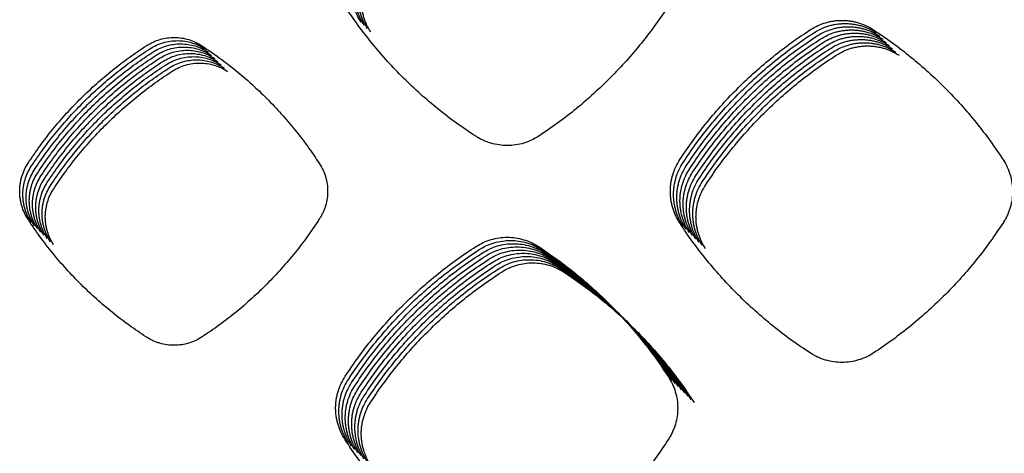
# Model space of a CAD drawing. Units: millimetres. Extents: x 14825 to 21551, y -16892 to -12508.
# Drawn here: x 15573 to 15631, y -15382 to -15357 of the extents above; entities that cross this region are included whole.
import ezdxf

# ---------------------------------------------------------------- set-up
doc = ezdxf.new("R2010")
doc.units = ezdxf.units.MM

msp = doc.modelspace()

# ---------------------------------------------------------------- linework, layer by layer
at = {"color": 6, "linetype": 'Continuous'}
for points, knots in [([(15593.072, -15356.842), (15592.988, -15356.7), (15592.82, -15356.418), (15592.678, -15356.031), (15592.595, -15355.713), (15592.551, -15355.471), (15592.525, -15355.226), (15592.516, -15354.98), (15592.525, -15354.734), (15592.551, -15354.488), (15592.596, -15354.246), (15592.678, -15353.929), (15592.821, -15353.541), (15592.99, -15353.257), (15593.075, -15353.115)], [0, 0, 0, 0, 0.492388, 0.983052, 1.230443, 1.477257, 1.722452, 1.967652, 2.21446, 2.461816, 2.70767, 2.952661, 3.444915, 3.940597, 3.940597, 3.940597, 3.940597]), ([(15593.26, -15357.029), (15593.175, -15356.888), (15593.008, -15356.606), (15592.865, -15356.219), (15592.783, -15355.901), (15592.739, -15355.658), (15592.712, -15355.413), (15592.704, -15355.168), (15592.712, -15354.921), (15592.739, -15354.676), (15592.783, -15354.433), (15592.866, -15354.116), (15593.009, -15353.728), (15593.177, -15353.445), (15593.262, -15353.303)], [0, 0, 0, 0, 0.492388, 0.983052, 1.230443, 1.477257, 1.722452, 1.967652, 2.21446, 2.461816, 2.70767, 2.952661, 3.444915, 3.940597, 3.940597, 3.940597, 3.940597]), ([(15593.447, -15357.217), (15593.363, -15357.075), (15593.195, -15356.793), (15593.053, -15356.406), (15592.97, -15356.088), (15592.926, -15355.845), (15592.9, -15355.601), (15592.891, -15355.355), (15592.9, -15355.109), (15592.927, -15354.863), (15592.971, -15354.621), (15593.053, -15354.304), (15593.196, -15353.916), (15593.365, -15353.632), (15593.45, -15353.49)], [0, 0, 0, 0, 0.492388, 0.983052, 1.230443, 1.477257, 1.722452, 1.967652, 2.21446, 2.461816, 2.70767, 2.952661, 3.444915, 3.940597, 3.940597, 3.940597, 3.940597]), ([(15593.635, -15357.404), (15593.551, -15357.263), (15593.383, -15356.981), (15593.241, -15356.593), (15593.158, -15356.276), (15593.114, -15356.033), (15593.088, -15355.788), (15593.079, -15355.542), (15593.088, -15355.296), (15593.114, -15355.051), (15593.158, -15354.808), (15593.241, -15354.491), (15593.384, -15354.103), (15593.553, -15353.82), (15593.637, -15353.677)], [0, 0, 0, 0, 0.492388, 0.983052, 1.230443, 1.477257, 1.722452, 1.967652, 2.21446, 2.461816, 2.70767, 2.952661, 3.444915, 3.940597, 3.940597, 3.940597, 3.940597]), ([(15599.791, -15363.525), (15599.413, -15363.274), (15598.659, -15362.771), (15597.58, -15361.942), (15596.543, -15361.062), (15595.554, -15360.127), (15594.614, -15359.142), (15593.729, -15358.109), (15592.895, -15357.033), (15592.388, -15356.281), (15592.134, -15355.905)], [0, 0, 0, 0, 1.360264, 2.718754, 4.079069, 5.439735, 6.800114, 8.160895, 9.520514, 10.881157, 10.881157, 10.881157, 10.881157]), ([(15611.08, -15355.861), (15610.829, -15356.238), (15610.327, -15356.99), (15609.5, -15358.067), (15608.623, -15359.103), (15607.691, -15360.091), (15606.709, -15361.031), (15605.679, -15361.916), (15604.606, -15362.751), (15603.857, -15363.258), (15603.482, -15363.512)], [0, 0, 0, 0, 1.357561, 2.713025, 4.070379, 5.428603, 6.786519, 8.144835, 9.502205, 10.860407, 10.860407, 10.860407, 10.860407]), ([(15619.4, -15357.27), (15619.54, -15357.188), (15619.818, -15357.023), (15620.201, -15356.885), (15620.514, -15356.805), (15620.754, -15356.762), (15620.995, -15356.737), (15621.237, -15356.729), (15621.48, -15356.738), (15621.722, -15356.765), (15621.96, -15356.809), (15622.273, -15356.89), (15622.655, -15357.031), (15622.934, -15357.198), (15623.075, -15357.281)], [0, 0, 0, 0, 0.485294, 0.968846, 1.212664, 1.455955, 1.697632, 1.939269, 2.182453, 2.426256, 2.668642, 2.91011, 3.39518, 3.883656, 3.883656, 3.883656, 3.883656]), ([(15619.588, -15357.457), (15619.727, -15357.375), (15620.006, -15357.211), (15620.388, -15357.072), (15620.702, -15356.992), (15620.941, -15356.949), (15621.182, -15356.924), (15621.424, -15356.916), (15621.667, -15356.925), (15621.909, -15356.952), (15622.148, -15356.996), (15622.461, -15357.078), (15622.843, -15357.219), (15623.122, -15357.385), (15623.262, -15357.468)], [0, 0, 0, 0, 0.485294, 0.968846, 1.212664, 1.455955, 1.697632, 1.939269, 2.182453, 2.426256, 2.668642, 2.91011, 3.39518, 3.883656, 3.883656, 3.883656, 3.883656]), ([(15619.775, -15357.645), (15619.915, -15357.562), (15620.194, -15357.398), (15620.576, -15357.26), (15620.889, -15357.18), (15621.129, -15357.137), (15621.37, -15357.112), (15621.612, -15357.104), (15621.855, -15357.113), (15622.097, -15357.139), (15622.336, -15357.183), (15622.648, -15357.265), (15623.03, -15357.406), (15623.31, -15357.572), (15623.45, -15357.656)], [0, 0, 0, 0, 0.485294, 0.968846, 1.212664, 1.455955, 1.697632, 1.939269, 2.182453, 2.426256, 2.668642, 2.91011, 3.39518, 3.883656, 3.883656, 3.883656, 3.883656]), ([(15580.517, -15358.207), (15580.641, -15358.134), (15580.887, -15357.99), (15581.291, -15357.843), (15581.71, -15357.752), (15582.138, -15357.724), (15582.565, -15357.756), (15582.982, -15357.85), (15583.385, -15357.999), (15583.631, -15358.146), (15583.754, -15358.219)], [0, 0, 0, 0, 0.427832, 0.855479, 1.283304, 1.710886, 2.137195, 2.562724, 2.990527, 3.419543, 3.419543, 3.419543, 3.419543]), ([(15611.739, -15364.88), (15611.993, -15364.505), (15612.501, -15363.754), (15613.335, -15362.68), (15614.221, -15361.649), (15615.161, -15360.665), (15616.151, -15359.731), (15617.188, -15358.852), (15618.268, -15358.024), (15619.023, -15357.521), (15619.4, -15357.27)], [0, 0, 0, 0, 1.359632, 2.717446, 4.077102, 5.43718, 6.79696, 8.157143, 9.516197, 10.876245, 10.876245, 10.876245, 10.876245]), ([(15611.927, -15365.067), (15612.181, -15364.692), (15612.688, -15363.941), (15613.523, -15362.868), (15614.409, -15361.836), (15615.348, -15360.852), (15616.338, -15359.919), (15617.376, -15359.039), (15618.456, -15358.211), (15619.21, -15357.709), (15619.588, -15357.457)], [0, 0, 0, 0, 1.359632, 2.717446, 4.077102, 5.43718, 6.79696, 8.157143, 9.516197, 10.876245, 10.876245, 10.876245, 10.876245]), ([(15612.115, -15365.255), (15612.368, -15364.879), (15612.876, -15364.129), (15613.711, -15363.055), (15614.596, -15362.023), (15615.536, -15361.04), (15616.526, -15360.106), (15617.564, -15359.227), (15618.643, -15358.399), (15619.398, -15357.896), (15619.775, -15357.645)], [0, 0, 0, 0, 1.359632, 2.717446, 4.077102, 5.43718, 6.79696, 8.157143, 9.516197, 10.876245, 10.876245, 10.876245, 10.876245]), ([(15619.963, -15357.832), (15620.102, -15357.75), (15620.381, -15357.586), (15620.763, -15357.447), (15621.077, -15357.367), (15621.316, -15357.324), (15621.557, -15357.299), (15621.8, -15357.291), (15622.043, -15357.3), (15622.284, -15357.327), (15622.523, -15357.371), (15622.836, -15357.452), (15623.218, -15357.593), (15623.497, -15357.76), (15623.637, -15357.843)], [0, 0, 0, 0, 0.485294, 0.968846, 1.212664, 1.455955, 1.697632, 1.939269, 2.182453, 2.426256, 2.668642, 2.91011, 3.39518, 3.883656, 3.883656, 3.883656, 3.883656]), ([(15620.15, -15358.019), (15620.29, -15357.937), (15620.569, -15357.773), (15620.951, -15357.635), (15621.265, -15357.554), (15621.504, -15357.512), (15621.745, -15357.486), (15621.987, -15357.478), (15622.23, -15357.488), (15622.472, -15357.514), (15622.711, -15357.558), (15623.023, -15357.64), (15623.405, -15357.781), (15623.685, -15357.947), (15623.825, -15358.031)], [0, 0, 0, 0, 0.485294, 0.968846, 1.212664, 1.455955, 1.697632, 1.939269, 2.182453, 2.426256, 2.668642, 2.91011, 3.39518, 3.883656, 3.883656, 3.883656, 3.883656]), ([(15620.338, -15358.207), (15620.478, -15358.125), (15620.756, -15357.961), (15621.139, -15357.822), (15621.452, -15357.742), (15621.692, -15357.699), (15621.933, -15357.674), (15622.175, -15357.666), (15622.418, -15357.675), (15622.66, -15357.702), (15622.898, -15357.746), (15623.211, -15357.827), (15623.593, -15357.968), (15623.872, -15358.135), (15624.013, -15358.218)], [0, 0, 0, 0, 0.485294, 0.968846, 1.212664, 1.455955, 1.697632, 1.939269, 2.182453, 2.426256, 2.668642, 2.91011, 3.39518, 3.883656, 3.883656, 3.883656, 3.883656]), ([(15623.075, -15357.281), (15623.45, -15357.534), (15624.199, -15358.04), (15625.272, -15358.872), (15626.303, -15359.755), (15627.286, -15360.692), (15628.22, -15361.679), (15629.099, -15362.713), (15629.929, -15363.79), (15630.432, -15364.542), (15630.684, -15364.918)], [0, 0, 0, 0, 1.357305, 2.712593, 4.069762, 5.427681, 6.785285, 8.14329, 9.500306, 10.858192, 10.858192, 10.858192, 10.858192]), ([(15573.571, -15365.096), (15573.802, -15364.756), (15574.262, -15364.076), (15575.018, -15363.104), (15575.821, -15362.17), (15576.673, -15361.28), (15577.571, -15360.435), (15578.512, -15359.639), (15579.491, -15358.889), (15580.175, -15358.434), (15580.517, -15358.207)], [0, 0, 0, 0, 1.23175, 2.461516, 3.693013, 4.925403, 6.157524, 7.390008, 8.621661, 9.854044, 9.854044, 9.854044, 9.854044]), ([(15580.705, -15358.394), (15580.828, -15358.322), (15581.075, -15358.177), (15581.479, -15358.031), (15581.898, -15357.94), (15582.326, -15357.912), (15582.753, -15357.943), (15583.17, -15358.037), (15583.573, -15358.187), (15583.818, -15358.333), (15583.941, -15358.407)], [0, 0, 0, 0, 0.427832, 0.855479, 1.283304, 1.710886, 2.137195, 2.562724, 2.990527, 3.419543, 3.419543, 3.419543, 3.419543]), ([(15580.893, -15358.581), (15581.016, -15358.509), (15581.262, -15358.365), (15581.667, -15358.218), (15582.086, -15358.127), (15582.513, -15358.099), (15582.94, -15358.131), (15583.357, -15358.225), (15583.76, -15358.374), (15584.006, -15358.521), (15584.129, -15358.594)], [0, 0, 0, 0, 0.427832, 0.855479, 1.283304, 1.710886, 2.137195, 2.562724, 2.990527, 3.419543, 3.419543, 3.419543, 3.419543]), ([(15581.08, -15358.769), (15581.203, -15358.697), (15581.45, -15358.552), (15581.854, -15358.406), (15582.273, -15358.315), (15582.701, -15358.286), (15583.128, -15358.318), (15583.545, -15358.412), (15583.948, -15358.562), (15584.194, -15358.708), (15584.317, -15358.782)], [0, 0, 0, 0, 0.427832, 0.855479, 1.283304, 1.710886, 2.137195, 2.562724, 2.990527, 3.419543, 3.419543, 3.419543, 3.419543]), ([(15583.754, -15358.219), (15584.093, -15358.449), (15584.772, -15358.908), (15585.742, -15359.662), (15586.675, -15360.462), (15587.565, -15361.311), (15588.41, -15362.206), (15589.206, -15363.143), (15589.956, -15364.118), (15590.412, -15364.799), (15590.64, -15365.14)], [0, 0, 0, 0, 1.229119, 2.45625, 3.685081, 4.914847, 6.144358, 7.374225, 8.603293, 9.833063, 9.833063, 9.833063, 9.833063]), ([(15612.302, -15365.442), (15612.556, -15365.067), (15613.063, -15364.316), (15613.898, -15363.242), (15614.784, -15362.211), (15615.724, -15361.227), (15616.713, -15360.293), (15617.751, -15359.414), (15618.831, -15358.586), (15619.585, -15358.083), (15619.963, -15357.832)], [0, 0, 0, 0, 1.359632, 2.717446, 4.077102, 5.43718, 6.79696, 8.157143, 9.516197, 10.876245, 10.876245, 10.876245, 10.876245]), ([(15612.49, -15365.63), (15612.744, -15365.254), (15613.251, -15364.503), (15614.086, -15363.43), (15614.971, -15362.398), (15615.911, -15361.414), (15616.901, -15360.481), (15617.939, -15359.602), (15619.019, -15358.774), (15619.773, -15358.271), (15620.15, -15358.019)], [0, 0, 0, 0, 1.359632, 2.717446, 4.077102, 5.43718, 6.79696, 8.157143, 9.516197, 10.876245, 10.876245, 10.876245, 10.876245]), ([(15612.677, -15365.817), (15612.931, -15365.442), (15613.439, -15364.691), (15614.273, -15363.617), (15615.159, -15362.586), (15616.099, -15361.602), (15617.089, -15360.668), (15618.126, -15359.789), (15619.206, -15358.961), (15619.961, -15358.458), (15620.338, -15358.207)], [0, 0, 0, 0, 1.359632, 2.717446, 4.077102, 5.43718, 6.79696, 8.157143, 9.516197, 10.876245, 10.876245, 10.876245, 10.876245]), ([(15620.526, -15358.394), (15620.665, -15358.312), (15620.944, -15358.148), (15621.326, -15358.009), (15621.64, -15357.929), (15621.879, -15357.886), (15622.12, -15357.861), (15622.362, -15357.853), (15622.605, -15357.862), (15622.847, -15357.889), (15623.086, -15357.933), (15623.399, -15358.015), (15623.781, -15358.156), (15624.06, -15358.322), (15624.2, -15358.405)], [0, 0, 0, 0, 0.485294, 0.968846, 1.212664, 1.455955, 1.697632, 1.939269, 2.182453, 2.426256, 2.668642, 2.91011, 3.39518, 3.883656, 3.883656, 3.883656, 3.883656]), ([(15620.713, -15358.582), (15620.853, -15358.499), (15621.132, -15358.335), (15621.514, -15358.197), (15621.827, -15358.117), (15622.067, -15358.074), (15622.308, -15358.049), (15622.55, -15358.041), (15622.793, -15358.05), (15623.035, -15358.076), (15623.274, -15358.12), (15623.586, -15358.202), (15623.968, -15358.343), (15624.248, -15358.509), (15624.388, -15358.593)], [0, 0, 0, 0, 0.485294, 0.968846, 1.212664, 1.455955, 1.697632, 1.939269, 2.182453, 2.426256, 2.668642, 2.91011, 3.39518, 3.883656, 3.883656, 3.883656, 3.883656]), ([(15620.901, -15358.769), (15621.04, -15358.687), (15621.319, -15358.523), (15621.701, -15358.384), (15622.015, -15358.304), (15622.254, -15358.261), (15622.495, -15358.236), (15622.738, -15358.228), (15622.981, -15358.237), (15623.222, -15358.264), (15623.461, -15358.308), (15623.774, -15358.389), (15624.156, -15358.53), (15624.435, -15358.697), (15624.575, -15358.78)], [0, 0, 0, 0, 0.485294, 0.968846, 1.212664, 1.455955, 1.697632, 1.939269, 2.182453, 2.426256, 2.668642, 2.91011, 3.39518, 3.883656, 3.883656, 3.883656, 3.883656]), ([(15573.759, -15365.284), (15573.989, -15364.943), (15574.449, -15364.264), (15575.206, -15363.292), (15576.009, -15362.358), (15576.861, -15361.467), (15577.759, -15360.622), (15578.7, -15359.826), (15579.679, -15359.077), (15580.363, -15358.622), (15580.705, -15358.394)], [0, 0, 0, 0, 1.23175, 2.461516, 3.693013, 4.925403, 6.157524, 7.390008, 8.621661, 9.854044, 9.854044, 9.854044, 9.854044]), ([(15573.947, -15365.471), (15574.177, -15365.131), (15574.637, -15364.451), (15575.394, -15363.479), (15576.196, -15362.545), (15577.049, -15361.655), (15577.946, -15360.809), (15578.887, -15360.013), (15579.866, -15359.264), (15580.55, -15358.809), (15580.893, -15358.581)], [0, 0, 0, 0, 1.23175, 2.461516, 3.693013, 4.925403, 6.157524, 7.390008, 8.621661, 9.854044, 9.854044, 9.854044, 9.854044]), ([(15574.134, -15365.658), (15574.364, -15365.318), (15574.824, -15364.639), (15575.581, -15363.667), (15576.384, -15362.733), (15577.236, -15361.842), (15578.134, -15360.997), (15579.075, -15360.201), (15580.054, -15359.451), (15580.738, -15358.996), (15581.08, -15358.769)], [0, 0, 0, 0, 1.23175, 2.461516, 3.693013, 4.925403, 6.157524, 7.390008, 8.621661, 9.854044, 9.854044, 9.854044, 9.854044]), ([(15581.268, -15358.956), (15581.391, -15358.884), (15581.637, -15358.739), (15582.042, -15358.593), (15582.461, -15358.502), (15582.889, -15358.474), (15583.315, -15358.505), (15583.733, -15358.6), (15584.136, -15358.749), (15584.381, -15358.896), (15584.504, -15358.969)], [0, 0, 0, 0, 0.427832, 0.855479, 1.283304, 1.710886, 2.137195, 2.562724, 2.990527, 3.419543, 3.419543, 3.419543, 3.419543]), ([(15581.455, -15359.144), (15581.579, -15359.071), (15581.825, -15358.927), (15582.229, -15358.78), (15582.648, -15358.689), (15583.076, -15358.661), (15583.503, -15358.693), (15583.92, -15358.787), (15584.323, -15358.936), (15584.569, -15359.083), (15584.692, -15359.156)], [0, 0, 0, 0, 0.427832, 0.855479, 1.283304, 1.710886, 2.137195, 2.562724, 2.990527, 3.419543, 3.419543, 3.419543, 3.419543]), ([(15581.643, -15359.331), (15581.766, -15359.259), (15582.013, -15359.114), (15582.417, -15358.968), (15582.836, -15358.877), (15583.264, -15358.849), (15583.691, -15358.88), (15584.108, -15358.974), (15584.511, -15359.124), (15584.756, -15359.27), (15584.879, -15359.344)], [0, 0, 0, 0, 0.427832, 0.855479, 1.283304, 1.710886, 2.137195, 2.562724, 2.990527, 3.419543, 3.419543, 3.419543, 3.419543]), ([(15612.865, -15366.004), (15613.119, -15365.629), (15613.626, -15364.878), (15614.461, -15363.805), (15615.347, -15362.773), (15616.286, -15361.789), (15617.276, -15360.856), (15618.314, -15359.976), (15619.394, -15359.148), (15620.148, -15358.646), (15620.526, -15358.394)], [0, 0, 0, 0, 1.359632, 2.717446, 4.077102, 5.43718, 6.79696, 8.157143, 9.516197, 10.876245, 10.876245, 10.876245, 10.876245]), ([(15613.053, -15366.192), (15613.306, -15365.816), (15613.814, -15365.066), (15614.648, -15363.992), (15615.534, -15362.96), (15616.474, -15361.977), (15617.464, -15361.043), (15618.502, -15360.164), (15619.581, -15359.336), (15620.336, -15358.833), (15620.713, -15358.582)], [0, 0, 0, 0, 1.359632, 2.717446, 4.077102, 5.43718, 6.79696, 8.157143, 9.516197, 10.876245, 10.876245, 10.876245, 10.876245]), ([(15613.24, -15366.379), (15613.494, -15366.004), (15614.001, -15365.253), (15614.836, -15364.179), (15615.722, -15363.148), (15616.662, -15362.164), (15617.651, -15361.23), (15618.689, -15360.351), (15619.769, -15359.523), (15620.523, -15359.02), (15620.901, -15358.769)], [0, 0, 0, 0, 1.359632, 2.717446, 4.077102, 5.43718, 6.79696, 8.157143, 9.516197, 10.876245, 10.876245, 10.876245, 10.876245]), ([(15574.322, -15365.846), (15574.552, -15365.506), (15575.012, -15364.826), (15575.769, -15363.854), (15576.572, -15362.92), (15577.424, -15362.029), (15578.321, -15361.184), (15579.263, -15360.388), (15580.242, -15359.639), (15580.926, -15359.184), (15581.268, -15358.956)], [0, 0, 0, 0, 1.23175, 2.461516, 3.693013, 4.925403, 6.157524, 7.390008, 8.621661, 9.854044, 9.854044, 9.854044, 9.854044]), ([(15574.509, -15366.033), (15574.74, -15365.693), (15575.2, -15365.013), (15575.956, -15364.041), (15576.759, -15363.107), (15577.611, -15362.217), (15578.509, -15361.372), (15579.45, -15360.576), (15580.429, -15359.826), (15581.113, -15359.371), (15581.455, -15359.144)], [0, 0, 0, 0, 1.23175, 2.461516, 3.693013, 4.925403, 6.157524, 7.390008, 8.621661, 9.854044, 9.854044, 9.854044, 9.854044]), ([(15574.697, -15366.221), (15574.927, -15365.88), (15575.387, -15365.201), (15576.144, -15364.229), (15576.947, -15363.295), (15577.799, -15362.404), (15578.697, -15361.559), (15579.638, -15360.763), (15580.617, -15360.014), (15581.301, -15359.559), (15581.643, -15359.331)], [0, 0, 0, 0, 1.23175, 2.461516, 3.693013, 4.925403, 6.157524, 7.390008, 8.621661, 9.854044, 9.854044, 9.854044, 9.854044]), ([(15581.831, -15359.518), (15581.954, -15359.446), (15582.2, -15359.302), (15582.605, -15359.155), (15583.024, -15359.064), (15583.451, -15359.036), (15583.878, -15359.068), (15584.295, -15359.162), (15584.698, -15359.311), (15584.944, -15359.458), (15585.067, -15359.531)], [0, 0, 0, 0, 0.427832, 0.855479, 1.283304, 1.710886, 2.137195, 2.562724, 2.990527, 3.419543, 3.419543, 3.419543, 3.419543]), ([(15582.018, -15359.706), (15582.141, -15359.634), (15582.388, -15359.489), (15582.792, -15359.343), (15583.211, -15359.252), (15583.639, -15359.223), (15584.066, -15359.255), (15584.483, -15359.349), (15584.886, -15359.499), (15585.132, -15359.645), (15585.255, -15359.719)], [0, 0, 0, 0, 0.427832, 0.855479, 1.283304, 1.710886, 2.137195, 2.562724, 2.990527, 3.419543, 3.419543, 3.419543, 3.419543]), ([(15574.885, -15366.408), (15575.115, -15366.068), (15575.575, -15365.388), (15576.332, -15364.416), (15577.134, -15363.482), (15577.987, -15362.592), (15578.884, -15361.746), (15579.825, -15360.95), (15580.804, -15360.201), (15581.488, -15359.746), (15581.831, -15359.518)], [0, 0, 0, 0, 1.23175, 2.461516, 3.693013, 4.925403, 6.157524, 7.390008, 8.621661, 9.854044, 9.854044, 9.854044, 9.854044]), ([(15575.072, -15366.595), (15575.302, -15366.255), (15575.762, -15365.576), (15576.519, -15364.604), (15577.322, -15363.67), (15578.174, -15362.779), (15579.072, -15361.934), (15580.013, -15361.138), (15580.992, -15360.388), (15581.676, -15359.933), (15582.018, -15359.706)], [0, 0, 0, 0, 1.23175, 2.461516, 3.693013, 4.925403, 6.157524, 7.390008, 8.621661, 9.854044, 9.854044, 9.854044, 9.854044]), ([(15603.482, -15363.512), (15603.342, -15363.596), (15603.063, -15363.763), (15602.603, -15363.934), (15602.126, -15364.042), (15601.638, -15364.078), (15601.151, -15364.045), (15600.753, -15363.959), (15600.444, -15363.857), (15600.218, -15363.763), (15599.999, -15363.654), (15599.86, -15363.568), (15599.791, -15363.525)], [0, 0, 0, 0, 0.487736, 0.975383, 1.463089, 1.950709, 2.437637, 2.922847, 3.167522, 3.412357, 3.656476, 3.90139, 3.90139, 3.90139, 3.90139]), ([(15573.568, -15368.388), (15573.494, -15368.263), (15573.346, -15368.014), (15573.22, -15367.672), (15573.147, -15367.391), (15573.108, -15367.177), (15573.085, -15366.961), (15573.077, -15366.743), (15573.085, -15366.526), (15573.109, -15366.309), (15573.148, -15366.095), (15573.221, -15365.815), (15573.347, -15365.472), (15573.497, -15365.222), (15573.571, -15365.096)], [0, 0, 0, 0, 0.434948, 0.868375, 1.086908, 1.304929, 1.521522, 1.738121, 1.956144, 2.174644, 2.391813, 2.608224, 3.04306, 3.480926, 3.480926, 3.480926, 3.480926]), ([(15590.64, -15365.14), (15590.712, -15365.262), (15590.856, -15365.505), (15591.002, -15365.904), (15591.094, -15366.318), (15591.124, -15366.741), (15591.095, -15367.163), (15591.02, -15367.508), (15590.931, -15367.776), (15590.85, -15367.972), (15590.755, -15368.163), (15590.681, -15368.283), (15590.644, -15368.344)], [0, 0, 0, 0, 0.422953, 0.845519, 1.26846, 1.691053, 2.113553, 2.534656, 2.746621, 2.959143, 3.171157, 3.383685, 3.383685, 3.383685, 3.383685]), ([(15611.736, -15368.604), (15611.652, -15368.463), (15611.484, -15368.181), (15611.343, -15367.794), (15611.26, -15367.476), (15611.216, -15367.234), (15611.19, -15366.989), (15611.181, -15366.744), (15611.19, -15366.497), (15611.217, -15366.252), (15611.261, -15366.01), (15611.343, -15365.693), (15611.486, -15365.305), (15611.655, -15365.022), (15611.739, -15364.88)], [0, 0, 0, 0, 0.49202, 0.982313, 1.229519, 1.476152, 1.721165, 1.966179, 2.212795, 2.459968, 2.705645, 2.950454, 3.442331, 3.937637, 3.937637, 3.937637, 3.937637]), ([(15611.924, -15368.791), (15611.84, -15368.65), (15611.672, -15368.368), (15611.53, -15367.981), (15611.448, -15367.664), (15611.404, -15367.421), (15611.377, -15367.177), (15611.369, -15366.931), (15611.378, -15366.685), (15611.404, -15366.439), (15611.448, -15366.197), (15611.531, -15365.88), (15611.674, -15365.493), (15611.842, -15365.21), (15611.927, -15365.067)], [0, 0, 0, 0, 0.49202, 0.982313, 1.229519, 1.476152, 1.721165, 1.966179, 2.212795, 2.459968, 2.705645, 2.950454, 3.442331, 3.937637, 3.937637, 3.937637, 3.937637]), ([(15630.684, -15364.918), (15630.766, -15365.056), (15630.93, -15365.333), (15631.097, -15365.788), (15631.202, -15366.259), (15631.236, -15366.741), (15631.202, -15367.222), (15631.117, -15367.615), (15631.015, -15367.92), (15630.922, -15368.143), (15630.815, -15368.36), (15630.73, -15368.497), (15630.688, -15368.566)], [0, 0, 0, 0, 0.481791, 0.963366, 1.445131, 1.926689, 2.407781, 2.88719, 3.128798, 3.370761, 3.612046, 3.854034, 3.854034, 3.854034, 3.854034]), ([(15573.756, -15368.575), (15573.682, -15368.45), (15573.533, -15368.201), (15573.408, -15367.859), (15573.335, -15367.578), (15573.296, -15367.364), (15573.273, -15367.148), (15573.265, -15366.931), (15573.273, -15366.713), (15573.296, -15366.496), (15573.336, -15366.282), (15573.409, -15366.002), (15573.535, -15365.659), (15573.684, -15365.409), (15573.759, -15365.284)], [0, 0, 0, 0, 0.434948, 0.868375, 1.086908, 1.304929, 1.521522, 1.738121, 1.956144, 2.174644, 2.391813, 2.608224, 3.04306, 3.480926, 3.480926, 3.480926, 3.480926]), ([(15573.944, -15368.763), (15573.869, -15368.638), (15573.721, -15368.389), (15573.595, -15368.047), (15573.523, -15367.766), (15573.484, -15367.551), (15573.46, -15367.335), (15573.453, -15367.118), (15573.461, -15366.9), (15573.484, -15366.684), (15573.523, -15366.47), (15573.596, -15366.189), (15573.723, -15365.847), (15573.872, -15365.597), (15573.947, -15365.471)], [0, 0, 0, 0, 0.434948, 0.868375, 1.086908, 1.304929, 1.521522, 1.738121, 1.956144, 2.174644, 2.391813, 2.608224, 3.04306, 3.480926, 3.480926, 3.480926, 3.480926]), ([(15574.131, -15368.95), (15574.057, -15368.825), (15573.909, -15368.576), (15573.783, -15368.234), (15573.71, -15367.953), (15573.671, -15367.739), (15573.648, -15367.523), (15573.64, -15367.306), (15573.648, -15367.088), (15573.672, -15366.871), (15573.711, -15366.657), (15573.784, -15366.377), (15573.91, -15366.034), (15574.059, -15365.784), (15574.134, -15365.658)], [0, 0, 0, 0, 0.434948, 0.868375, 1.086908, 1.304929, 1.521522, 1.738121, 1.956144, 2.174644, 2.391813, 2.608224, 3.04306, 3.480926, 3.480926, 3.480926, 3.480926]), ([(15612.111, -15368.979), (15612.027, -15368.837), (15611.86, -15368.556), (15611.718, -15368.169), (15611.635, -15367.851), (15611.591, -15367.608), (15611.565, -15367.364), (15611.556, -15367.118), (15611.565, -15366.872), (15611.592, -15366.627), (15611.636, -15366.385), (15611.718, -15366.068), (15611.861, -15365.68), (15612.03, -15365.397), (15612.115, -15365.255)], [0, 0, 0, 0, 0.49202, 0.982313, 1.229519, 1.476152, 1.721165, 1.966179, 2.212795, 2.459968, 2.705645, 2.950454, 3.442331, 3.937637, 3.937637, 3.937637, 3.937637]), ([(15612.299, -15369.166), (15612.215, -15369.025), (15612.047, -15368.743), (15611.905, -15368.356), (15611.823, -15368.038), (15611.779, -15367.796), (15611.753, -15367.551), (15611.744, -15367.306), (15611.753, -15367.06), (15611.779, -15366.814), (15611.824, -15366.572), (15611.906, -15366.255), (15612.049, -15365.868), (15612.218, -15365.584), (15612.302, -15365.442)], [0, 0, 0, 0, 0.49202, 0.982313, 1.229519, 1.476152, 1.721165, 1.966179, 2.212795, 2.459968, 2.705645, 2.950454, 3.442331, 3.937637, 3.937637, 3.937637, 3.937637]), ([(15612.486, -15369.353), (15612.403, -15369.212), (15612.235, -15368.93), (15612.093, -15368.543), (15612.011, -15368.226), (15611.967, -15367.983), (15611.94, -15367.739), (15611.932, -15367.493), (15611.94, -15367.247), (15611.967, -15367.002), (15612.011, -15366.76), (15612.094, -15366.443), (15612.237, -15366.055), (15612.405, -15365.772), (15612.49, -15365.63)], [0, 0, 0, 0, 0.49202, 0.982313, 1.229519, 1.476152, 1.721165, 1.966179, 2.212795, 2.459968, 2.705645, 2.950454, 3.442331, 3.937637, 3.937637, 3.937637, 3.937637]), ([(15612.674, -15369.541), (15612.59, -15369.4), (15612.422, -15369.118), (15612.281, -15368.731), (15612.198, -15368.413), (15612.154, -15368.171), (15612.128, -15367.926), (15612.119, -15367.681), (15612.128, -15367.434), (15612.155, -15367.189), (15612.199, -15366.947), (15612.281, -15366.63), (15612.424, -15366.242), (15612.593, -15365.959), (15612.677, -15365.817)], [0, 0, 0, 0, 0.49202, 0.982313, 1.229519, 1.476152, 1.721165, 1.966179, 2.212795, 2.459968, 2.705645, 2.950454, 3.442331, 3.937637, 3.937637, 3.937637, 3.937637]), ([(15574.319, -15369.137), (15574.244, -15369.013), (15574.096, -15368.763), (15573.971, -15368.421), (15573.898, -15368.141), (15573.859, -15367.926), (15573.836, -15367.71), (15573.828, -15367.493), (15573.836, -15367.275), (15573.859, -15367.058), (15573.898, -15366.844), (15573.971, -15366.564), (15574.098, -15366.222), (15574.247, -15365.971), (15574.322, -15365.846)], [0, 0, 0, 0, 0.434948, 0.868375, 1.086908, 1.304929, 1.521522, 1.738121, 1.956144, 2.174644, 2.391813, 2.608224, 3.04306, 3.480926, 3.480926, 3.480926, 3.480926]), ([(15574.506, -15369.325), (15574.432, -15369.2), (15574.284, -15368.951), (15574.158, -15368.609), (15574.085, -15368.328), (15574.046, -15368.114), (15574.023, -15367.898), (15574.015, -15367.68), (15574.023, -15367.463), (15574.047, -15367.246), (15574.086, -15367.032), (15574.159, -15366.752), (15574.285, -15366.409), (15574.435, -15366.159), (15574.509, -15366.033)], [0, 0, 0, 0, 0.434948, 0.868375, 1.086908, 1.304929, 1.521522, 1.738121, 1.956144, 2.174644, 2.391813, 2.608224, 3.04306, 3.480926, 3.480926, 3.480926, 3.480926]), ([(15574.694, -15369.512), (15574.62, -15369.387), (15574.471, -15369.138), (15574.346, -15368.796), (15574.273, -15368.515), (15574.234, -15368.301), (15574.211, -15368.085), (15574.203, -15367.868), (15574.211, -15367.65), (15574.234, -15367.433), (15574.274, -15367.219), (15574.347, -15366.939), (15574.473, -15366.596), (15574.622, -15366.346), (15574.697, -15366.221)], [0, 0, 0, 0, 0.434948, 0.868375, 1.086908, 1.304929, 1.521522, 1.738121, 1.956144, 2.174644, 2.391813, 2.608224, 3.04306, 3.480926, 3.480926, 3.480926, 3.480926]), ([(15612.862, -15369.728), (15612.778, -15369.587), (15612.61, -15369.305), (15612.468, -15368.918), (15612.386, -15368.601), (15612.342, -15368.358), (15612.315, -15368.114), (15612.307, -15367.868), (15612.316, -15367.622), (15612.342, -15367.376), (15612.386, -15367.134), (15612.469, -15366.817), (15612.612, -15366.43), (15612.78, -15366.147), (15612.865, -15366.004)], [0, 0, 0, 0, 0.49202, 0.982313, 1.229519, 1.476152, 1.721165, 1.966179, 2.212795, 2.459968, 2.705645, 2.950454, 3.442331, 3.937637, 3.937637, 3.937637, 3.937637]), ([(15613.049, -15369.916), (15612.965, -15369.774), (15612.798, -15369.493), (15612.656, -15369.106), (15612.573, -15368.788), (15612.529, -15368.545), (15612.503, -15368.301), (15612.494, -15368.055), (15612.503, -15367.809), (15612.53, -15367.564), (15612.574, -15367.322), (15612.656, -15367.005), (15612.799, -15366.617), (15612.968, -15366.334), (15613.053, -15366.192)], [0, 0, 0, 0, 0.49202, 0.982313, 1.229519, 1.476152, 1.721165, 1.966179, 2.212795, 2.459968, 2.705645, 2.950454, 3.442331, 3.937637, 3.937637, 3.937637, 3.937637]), ([(15613.237, -15370.103), (15613.153, -15369.962), (15612.985, -15369.68), (15612.843, -15369.293), (15612.761, -15368.975), (15612.717, -15368.733), (15612.691, -15368.488), (15612.682, -15368.243), (15612.691, -15367.997), (15612.717, -15367.751), (15612.762, -15367.509), (15612.844, -15367.192), (15612.987, -15366.805), (15613.156, -15366.521), (15613.24, -15366.379)], [0, 0, 0, 0, 0.49202, 0.982313, 1.229519, 1.476152, 1.721165, 1.966179, 2.212795, 2.459968, 2.705645, 2.950454, 3.442331, 3.937637, 3.937637, 3.937637, 3.937637]), ([(15574.882, -15369.7), (15574.807, -15369.575), (15574.659, -15369.326), (15574.533, -15368.984), (15574.461, -15368.703), (15574.422, -15368.488), (15574.398, -15368.272), (15574.391, -15368.055), (15574.399, -15367.837), (15574.422, -15367.621), (15574.461, -15367.407), (15574.534, -15367.126), (15574.661, -15366.784), (15574.81, -15366.534), (15574.885, -15366.408)], [0, 0, 0, 0, 0.434948, 0.868375, 1.086908, 1.304929, 1.521522, 1.738121, 1.956144, 2.174644, 2.391813, 2.608224, 3.04306, 3.480926, 3.480926, 3.480926, 3.480926]), ([(15575.069, -15369.887), (15574.995, -15369.762), (15574.847, -15369.513), (15574.721, -15369.171), (15574.648, -15368.89), (15574.609, -15368.676), (15574.586, -15368.46), (15574.578, -15368.243), (15574.586, -15368.025), (15574.61, -15367.808), (15574.649, -15367.594), (15574.722, -15367.314), (15574.848, -15366.971), (15574.997, -15366.721), (15575.072, -15366.595)], [0, 0, 0, 0, 0.434948, 0.868375, 1.086908, 1.304929, 1.521522, 1.738121, 1.956144, 2.174644, 2.391813, 2.608224, 3.04306, 3.480926, 3.480926, 3.480926, 3.480926]), ([(15580.507, -15375.291), (15580.165, -15375.063), (15579.482, -15374.608), (15578.504, -15373.857), (15577.564, -15373.06), (15576.668, -15372.214), (15575.816, -15371.321), (15575.014, -15370.385), (15574.258, -15369.41), (15573.798, -15368.729), (15573.568, -15368.388)], [0, 0, 0, 0, 1.23239, 2.462797, 3.694942, 4.92797, 6.160726, 7.393846, 8.626127, 9.859145, 9.859145, 9.859145, 9.859145]), ([(15590.644, -15368.344), (15590.416, -15368.685), (15589.962, -15369.366), (15589.214, -15370.343), (15588.419, -15371.281), (15587.575, -15372.177), (15586.686, -15373.028), (15585.754, -15373.831), (15584.783, -15374.588), (15584.104, -15375.048), (15583.764, -15375.278)], [0, 0, 0, 0, 1.229737, 2.457485, 3.686942, 4.917323, 6.147447, 7.377927, 8.607602, 9.837985, 9.837985, 9.837985, 9.837985]), ([(15619.389, -15376.229), (15619.012, -15375.977), (15618.258, -15375.473), (15617.179, -15374.644), (15616.143, -15373.763), (15615.154, -15372.828), (15614.215, -15371.843), (15613.33, -15370.809), (15612.496, -15369.733), (15611.989, -15368.98), (15611.736, -15368.604)], [0, 0, 0, 0, 1.360323, 2.718895, 4.07928, 5.439983, 6.800406, 8.161229, 9.520879, 10.881564, 10.881564, 10.881564, 10.881564]), ([(15630.688, -15368.566), (15630.436, -15368.942), (15629.934, -15369.695), (15629.107, -15370.772), (15628.229, -15371.808), (15627.297, -15372.797), (15626.314, -15373.736), (15625.283, -15374.621), (15624.211, -15375.456), (15623.461, -15375.964), (15623.086, -15376.217)], [0, 0, 0, 0, 1.357943, 2.713835, 4.071618, 5.430194, 6.788456, 8.14712, 9.504808, 10.863354, 10.863354, 10.863354, 10.863354]), ([(15599.803, -15369.976), (15599.943, -15369.894), (15600.222, -15369.73), (15600.68, -15369.565), (15601.155, -15369.461), (15601.639, -15369.429), (15602.122, -15369.465), (15602.595, -15369.571), (15603.051, -15369.74), (15603.33, -15369.906), (15603.469, -15369.989)], [0, 0, 0, 0, 0.484666, 0.969017, 1.453672, 1.937914, 2.420441, 2.902553, 3.387025, 3.872651, 3.872651, 3.872651, 3.872651]), ([(15599.991, -15370.164), (15600.131, -15370.082), (15600.41, -15369.918), (15600.868, -15369.752), (15601.342, -15369.649), (15601.827, -15369.617), (15602.31, -15369.652), (15602.783, -15369.759), (15603.239, -15369.928), (15603.517, -15370.093), (15603.656, -15370.177)], [0, 0, 0, 0, 0.484666, 0.969017, 1.453672, 1.937914, 2.420441, 2.902553, 3.387025, 3.872651, 3.872651, 3.872651, 3.872651]), ([(15600.179, -15370.351), (15600.318, -15370.269), (15600.597, -15370.105), (15601.055, -15369.939), (15601.53, -15369.836), (15602.014, -15369.804), (15602.498, -15369.84), (15602.97, -15369.946), (15603.427, -15370.115), (15603.705, -15370.281), (15603.844, -15370.364)], [0, 0, 0, 0, 0.484666, 0.969017, 1.453672, 1.937914, 2.420441, 2.902553, 3.387025, 3.872651, 3.872651, 3.872651, 3.872651]), ([(15592.139, -15377.581), (15592.393, -15377.205), (15592.901, -15376.455), (15593.736, -15375.382), (15594.622, -15374.351), (15595.563, -15373.368), (15596.553, -15372.435), (15597.591, -15371.557), (15598.671, -15370.73), (15599.426, -15370.227), (15599.803, -15369.976)], [0, 0, 0, 0, 1.359406, 2.716952, 4.076357, 5.436247, 6.79583, 8.155818, 9.5147, 10.874556, 10.874556, 10.874556, 10.874556]), ([(15592.327, -15377.768), (15592.581, -15377.393), (15593.089, -15376.643), (15593.924, -15375.57), (15594.81, -15374.539), (15595.75, -15373.556), (15596.741, -15372.623), (15597.779, -15371.744), (15598.859, -15370.917), (15599.614, -15370.415), (15599.991, -15370.164)], [0, 0, 0, 0, 1.359406, 2.716952, 4.076357, 5.436247, 6.79583, 8.155818, 9.5147, 10.874556, 10.874556, 10.874556, 10.874556]), ([(15592.515, -15377.956), (15592.769, -15377.58), (15593.276, -15376.83), (15594.112, -15375.757), (15594.998, -15374.726), (15595.938, -15373.743), (15596.928, -15372.81), (15597.966, -15371.932), (15599.047, -15371.104), (15599.801, -15370.602), (15600.179, -15370.351)], [0, 0, 0, 0, 1.359406, 2.716952, 4.076357, 5.436247, 6.79583, 8.155818, 9.5147, 10.874556, 10.874556, 10.874556, 10.874556]), ([(15600.366, -15370.538), (15600.506, -15370.457), (15600.785, -15370.293), (15601.243, -15370.127), (15601.717, -15370.024), (15602.202, -15369.991), (15602.685, -15370.027), (15603.158, -15370.134), (15603.614, -15370.302), (15603.892, -15370.468), (15604.032, -15370.551)], [0, 0, 0, 0, 0.484666, 0.969017, 1.453672, 1.937914, 2.420441, 2.902553, 3.387025, 3.872651, 3.872651, 3.872651, 3.872651]), ([(15600.554, -15370.726), (15600.693, -15370.644), (15600.972, -15370.48), (15601.43, -15370.314), (15601.905, -15370.211), (15602.389, -15370.179), (15602.873, -15370.214), (15603.345, -15370.321), (15603.802, -15370.49), (15604.08, -15370.656), (15604.219, -15370.739)], [0, 0, 0, 0, 0.484666, 0.969017, 1.453672, 1.937914, 2.420441, 2.902553, 3.387025, 3.872651, 3.872651, 3.872651, 3.872651]), ([(15600.741, -15370.913), (15600.881, -15370.831), (15601.16, -15370.667), (15601.618, -15370.502), (15602.093, -15370.398), (15602.577, -15370.366), (15603.06, -15370.402), (15603.533, -15370.508), (15603.989, -15370.677), (15604.268, -15370.843), (15604.407, -15370.926)], [0, 0, 0, 0, 0.484666, 0.969017, 1.453672, 1.937914, 2.420441, 2.902553, 3.387025, 3.872651, 3.872651, 3.872651, 3.872651]), ([(15603.469, -15369.989), (15603.844, -15370.242), (15604.593, -15370.748), (15605.665, -15371.581), (15606.695, -15372.463), (15607.677, -15373.4), (15608.611, -15374.386), (15609.49, -15375.421), (15610.319, -15376.497), (15610.822, -15377.248), (15611.074, -15377.624)], [0, 0, 0, 0, 1.356734, 2.711384, 4.067918, 5.425308, 6.782391, 8.139873, 9.496408, 10.853774, 10.853774, 10.853774, 10.853774]), ([(15603.656, -15370.177), (15604.031, -15370.43), (15604.78, -15370.936), (15605.852, -15371.768), (15606.882, -15372.651), (15607.865, -15373.587), (15608.798, -15374.574), (15609.678, -15375.608), (15610.506, -15376.684), (15611.01, -15377.436), (15611.262, -15377.812)], [0, 0, 0, 0, 1.356734, 2.711384, 4.067918, 5.425308, 6.782391, 8.139873, 9.496408, 10.853774, 10.853774, 10.853774, 10.853774]), ([(15603.844, -15370.364), (15604.219, -15370.617), (15604.968, -15371.123), (15606.04, -15371.955), (15607.07, -15372.838), (15608.053, -15373.775), (15608.986, -15374.761), (15609.865, -15375.795), (15610.694, -15376.871), (15611.198, -15377.623), (15611.45, -15377.999)], [0, 0, 0, 0, 1.356734, 2.711384, 4.067918, 5.425308, 6.782391, 8.139873, 9.496408, 10.853774, 10.853774, 10.853774, 10.853774]), ([(15592.702, -15378.143), (15592.956, -15377.768), (15593.464, -15377.017), (15594.299, -15375.944), (15595.185, -15374.913), (15596.126, -15373.93), (15597.116, -15372.998), (15598.154, -15372.119), (15599.234, -15371.292), (15599.989, -15370.79), (15600.366, -15370.538)], [0, 0, 0, 0, 1.359406, 2.716952, 4.076357, 5.436247, 6.79583, 8.155818, 9.5147, 10.874556, 10.874556, 10.874556, 10.874556]), ([(15592.89, -15378.33), (15593.144, -15377.955), (15593.652, -15377.205), (15594.487, -15376.132), (15595.373, -15375.101), (15596.313, -15374.118), (15597.303, -15373.185), (15598.342, -15372.307), (15599.422, -15371.479), (15600.176, -15370.977), (15600.554, -15370.726)], [0, 0, 0, 0, 1.359406, 2.716952, 4.076357, 5.436247, 6.79583, 8.155818, 9.5147, 10.874556, 10.874556, 10.874556, 10.874556]), ([(15593.077, -15378.518), (15593.331, -15378.142), (15593.839, -15377.392), (15594.674, -15376.319), (15595.56, -15375.288), (15596.501, -15374.305), (15597.491, -15373.372), (15598.529, -15372.494), (15599.609, -15371.667), (15600.364, -15371.164), (15600.741, -15370.913)], [0, 0, 0, 0, 1.359406, 2.716952, 4.076357, 5.436247, 6.79583, 8.155818, 9.5147, 10.874556, 10.874556, 10.874556, 10.874556]), ([(15600.929, -15371.101), (15601.069, -15371.019), (15601.348, -15370.855), (15601.806, -15370.689), (15602.28, -15370.586), (15602.765, -15370.554), (15603.248, -15370.589), (15603.721, -15370.696), (15604.177, -15370.865), (15604.455, -15371.03), (15604.594, -15371.114)], [0, 0, 0, 0, 0.484666, 0.969017, 1.453672, 1.937914, 2.420441, 2.902553, 3.387025, 3.872651, 3.872651, 3.872651, 3.872651]), ([(15601.117, -15371.288), (15601.256, -15371.206), (15601.535, -15371.042), (15601.993, -15370.876), (15602.468, -15370.773), (15602.952, -15370.741), (15603.436, -15370.777), (15603.908, -15370.883), (15604.365, -15371.052), (15604.643, -15371.218), (15604.782, -15371.301)], [0, 0, 0, 0, 0.484666, 0.969017, 1.453672, 1.937914, 2.420441, 2.902553, 3.387025, 3.872651, 3.872651, 3.872651, 3.872651]), ([(15601.304, -15371.475), (15601.444, -15371.394), (15601.723, -15371.23), (15602.181, -15371.064), (15602.655, -15370.961), (15603.14, -15370.928), (15603.623, -15370.964), (15604.096, -15371.071), (15604.552, -15371.239), (15604.83, -15371.405), (15604.97, -15371.488)], [0, 0, 0, 0, 0.484666, 0.969017, 1.453672, 1.937914, 2.420441, 2.902553, 3.387025, 3.872651, 3.872651, 3.872651, 3.872651]), ([(15604.032, -15370.551), (15604.406, -15370.805), (15605.156, -15371.311), (15606.227, -15372.143), (15607.258, -15373.025), (15608.24, -15373.962), (15609.174, -15374.949), (15610.053, -15375.983), (15610.882, -15377.059), (15611.385, -15377.81), (15611.637, -15378.186)], [0, 0, 0, 0, 1.356734, 2.711384, 4.067918, 5.425308, 6.782391, 8.139873, 9.496408, 10.853774, 10.853774, 10.853774, 10.853774]), ([(15604.219, -15370.739), (15604.594, -15370.992), (15605.343, -15371.498), (15606.415, -15372.33), (15607.445, -15373.213), (15608.428, -15374.15), (15609.361, -15375.136), (15610.241, -15376.17), (15611.069, -15377.246), (15611.573, -15377.998), (15611.825, -15378.374)], [0, 0, 0, 0, 1.356734, 2.711384, 4.067918, 5.425308, 6.782391, 8.139873, 9.496408, 10.853774, 10.853774, 10.853774, 10.853774]), ([(15604.407, -15370.926), (15604.782, -15371.179), (15605.531, -15371.685), (15606.603, -15372.518), (15607.633, -15373.4), (15608.615, -15374.337), (15609.549, -15375.323), (15610.428, -15376.358), (15611.257, -15377.434), (15611.76, -15378.185), (15612.012, -15378.561)], [0, 0, 0, 0, 1.356734, 2.711384, 4.067918, 5.425308, 6.782391, 8.139873, 9.496408, 10.853774, 10.853774, 10.853774, 10.853774]), ([(15593.265, -15378.705), (15593.519, -15378.33), (15594.027, -15377.58), (15594.862, -15376.507), (15595.748, -15375.476), (15596.688, -15374.493), (15597.679, -15373.56), (15598.717, -15372.681), (15599.797, -15371.854), (15600.552, -15371.352), (15600.929, -15371.101)], [0, 0, 0, 0, 1.359406, 2.716952, 4.076357, 5.436247, 6.79583, 8.155818, 9.5147, 10.874556, 10.874556, 10.874556, 10.874556]), ([(15593.453, -15378.893), (15593.707, -15378.517), (15594.214, -15377.767), (15595.05, -15376.694), (15595.936, -15375.663), (15596.876, -15374.68), (15597.866, -15373.747), (15598.904, -15372.869), (15599.985, -15372.041), (15600.739, -15371.539), (15601.117, -15371.288)], [0, 0, 0, 0, 1.359406, 2.716952, 4.076357, 5.436247, 6.79583, 8.155818, 9.5147, 10.874556, 10.874556, 10.874556, 10.874556]), ([(15593.64, -15379.08), (15593.894, -15378.705), (15594.402, -15377.954), (15595.237, -15376.881), (15596.123, -15375.85), (15597.064, -15374.867), (15598.054, -15373.935), (15599.092, -15373.056), (15600.172, -15372.229), (15600.927, -15371.727), (15601.304, -15371.475)], [0, 0, 0, 0, 1.359406, 2.716952, 4.076357, 5.436247, 6.79583, 8.155818, 9.5147, 10.874556, 10.874556, 10.874556, 10.874556]), ([(15604.594, -15371.114), (15604.969, -15371.367), (15605.718, -15371.873), (15606.79, -15372.705), (15607.82, -15373.588), (15608.803, -15374.524), (15609.736, -15375.511), (15610.616, -15376.545), (15611.444, -15377.621), (15611.948, -15378.373), (15612.2, -15378.749)], [0, 0, 0, 0, 1.356734, 2.711384, 4.067918, 5.425308, 6.782391, 8.139873, 9.496408, 10.853774, 10.853774, 10.853774, 10.853774]), ([(15604.782, -15371.301), (15605.157, -15371.554), (15605.906, -15372.06), (15606.978, -15372.892), (15608.008, -15373.775), (15608.991, -15374.712), (15609.924, -15375.698), (15610.803, -15376.732), (15611.632, -15377.808), (15612.136, -15378.56), (15612.388, -15378.936)], [0, 0, 0, 0, 1.356734, 2.711384, 4.067918, 5.425308, 6.782391, 8.139873, 9.496408, 10.853774, 10.853774, 10.853774, 10.853774]), ([(15604.97, -15371.488), (15605.344, -15371.742), (15606.094, -15372.248), (15607.165, -15373.08), (15608.196, -15373.962), (15609.178, -15374.899), (15610.112, -15375.886), (15610.991, -15376.92), (15611.82, -15377.996), (15612.323, -15378.747), (15612.575, -15379.123)], [0, 0, 0, 0, 1.356734, 2.711384, 4.067918, 5.425308, 6.782391, 8.139873, 9.496408, 10.853774, 10.853774, 10.853774, 10.853774]), ([(15583.764, -15375.278), (15583.641, -15375.352), (15583.395, -15375.5), (15582.989, -15375.651), (15582.569, -15375.746), (15582.138, -15375.778), (15581.708, -15375.749), (15581.357, -15375.674), (15581.084, -15375.584), (15580.885, -15375.501), (15580.691, -15375.405), (15580.568, -15375.329), (15580.507, -15375.291)], [0, 0, 0, 0, 0.430396, 0.860558, 1.290934, 1.721088, 2.150909, 2.579275, 2.795116, 3.011294, 3.226865, 3.44306, 3.44306, 3.44306, 3.44306]), ([(15623.086, -15376.217), (15622.946, -15376.301), (15622.666, -15376.469), (15622.205, -15376.639), (15621.728, -15376.747), (15621.239, -15376.783), (15620.751, -15376.75), (15620.353, -15376.664), (15620.044, -15376.561), (15619.817, -15376.467), (15619.598, -15376.358), (15619.459, -15376.272), (15619.389, -15376.229)], [0, 0, 0, 0, 0.488452, 0.976825, 1.465248, 1.953592, 2.441227, 2.92714, 3.17218, 3.417365, 3.661832, 3.907101, 3.907101, 3.907101, 3.907101]), ([(15592.135, -15381.304), (15592.051, -15381.163), (15591.883, -15380.881), (15591.742, -15380.494), (15591.659, -15380.177), (15591.615, -15379.934), (15591.589, -15379.69), (15591.58, -15379.444), (15591.589, -15379.198), (15591.616, -15378.953), (15591.66, -15378.71), (15591.743, -15378.393), (15591.886, -15378.006), (15592.055, -15377.723), (15592.139, -15377.581)], [0, 0, 0, 0, 0.492033, 0.982345, 1.229558, 1.476194, 1.721213, 1.966237, 2.212868, 2.460045, 2.705723, 2.950537, 3.442438, 3.937765, 3.937765, 3.937765, 3.937765]), ([(15592.323, -15381.492), (15592.239, -15381.351), (15592.071, -15381.069), (15591.929, -15380.682), (15591.847, -15380.364), (15591.803, -15380.121), (15591.777, -15379.877), (15591.768, -15379.632), (15591.777, -15379.385), (15591.804, -15379.14), (15591.848, -15378.898), (15591.931, -15378.581), (15592.074, -15378.193), (15592.242, -15377.91), (15592.327, -15377.768)], [0, 0, 0, 0, 0.492033, 0.982345, 1.229558, 1.476194, 1.721213, 1.966237, 2.212868, 2.460045, 2.705723, 2.950537, 3.442438, 3.937765, 3.937765, 3.937765, 3.937765]), ([(15611.074, -15377.624), (15611.156, -15377.762), (15611.319, -15378.038), (15611.485, -15378.491), (15611.59, -15378.961), (15611.624, -15379.442), (15611.591, -15379.921), (15611.506, -15380.313), (15611.405, -15380.617), (15611.312, -15380.839), (15611.205, -15381.055), (15611.121, -15381.192), (15611.079, -15381.261)], [0, 0, 0, 0, 0.480217, 0.960193, 1.440384, 1.920348, 2.399886, 2.877754, 3.118554, 3.359744, 3.600266, 3.841474, 3.841474, 3.841474, 3.841474]), ([(15592.51, -15381.679), (15592.426, -15381.538), (15592.259, -15381.256), (15592.117, -15380.869), (15592.034, -15380.551), (15591.991, -15380.309), (15591.964, -15380.065), (15591.956, -15379.819), (15591.965, -15379.573), (15591.991, -15379.327), (15592.035, -15379.085), (15592.118, -15378.768), (15592.261, -15378.381), (15592.43, -15378.098), (15592.515, -15377.956)], [0, 0, 0, 0, 0.492033, 0.982345, 1.229558, 1.476194, 1.721213, 1.966237, 2.212868, 2.460045, 2.705723, 2.950537, 3.442438, 3.937765, 3.937765, 3.937765, 3.937765]), ([(15592.698, -15381.867), (15592.614, -15381.725), (15592.446, -15381.444), (15592.304, -15381.057), (15592.222, -15380.739), (15592.178, -15380.496), (15592.152, -15380.252), (15592.143, -15380.006), (15592.152, -15379.76), (15592.179, -15379.515), (15592.223, -15379.273), (15592.306, -15378.956), (15592.449, -15378.568), (15592.618, -15378.285), (15592.702, -15378.143)], [0, 0, 0, 0, 0.492033, 0.982345, 1.229558, 1.476194, 1.721213, 1.966237, 2.212868, 2.460045, 2.705723, 2.950537, 3.442438, 3.937765, 3.937765, 3.937765, 3.937765]), ([(15592.886, -15382.054), (15592.802, -15381.913), (15592.634, -15381.631), (15592.492, -15381.244), (15592.41, -15380.926), (15592.366, -15380.684), (15592.339, -15380.439), (15592.331, -15380.194), (15592.34, -15379.947), (15592.366, -15379.702), (15592.411, -15379.46), (15592.493, -15379.143), (15592.636, -15378.756), (15592.805, -15378.472), (15592.89, -15378.33)], [0, 0, 0, 0, 0.492033, 0.982345, 1.229558, 1.476194, 1.721213, 1.966237, 2.212868, 2.460045, 2.705723, 2.950537, 3.442438, 3.937765, 3.937765, 3.937765, 3.937765]), ([(15593.073, -15382.241), (15592.989, -15382.1), (15592.821, -15381.818), (15592.68, -15381.431), (15592.597, -15381.114), (15592.553, -15380.871), (15592.527, -15380.627), (15592.518, -15380.381), (15592.527, -15380.135), (15592.554, -15379.89), (15592.598, -15379.647), (15592.681, -15379.33), (15592.824, -15378.943), (15592.993, -15378.66), (15593.077, -15378.518)], [0, 0, 0, 0, 0.492033, 0.982345, 1.229558, 1.476194, 1.721213, 1.966237, 2.212868, 2.460045, 2.705723, 2.950537, 3.442438, 3.937765, 3.937765, 3.937765, 3.937765]), ([(15593.261, -15382.429), (15593.177, -15382.288), (15593.009, -15382.006), (15592.867, -15381.619), (15592.785, -15381.301), (15592.741, -15381.058), (15592.715, -15380.814), (15592.706, -15380.569), (15592.715, -15380.322), (15592.742, -15380.077), (15592.786, -15379.835), (15592.869, -15379.518), (15593.012, -15379.13), (15593.18, -15378.847), (15593.265, -15378.705)], [0, 0, 0, 0, 0.492033, 0.982345, 1.229558, 1.476194, 1.721213, 1.966237, 2.212868, 2.460045, 2.705723, 2.950537, 3.442438, 3.937765, 3.937765, 3.937765, 3.937765]), ([(15593.448, -15382.616), (15593.364, -15382.475), (15593.197, -15382.193), (15593.055, -15381.806), (15592.972, -15381.488), (15592.929, -15381.246), (15592.902, -15381.002), (15592.894, -15380.756), (15592.903, -15380.51), (15592.929, -15380.264), (15592.973, -15380.022), (15593.056, -15379.705), (15593.199, -15379.318), (15593.368, -15379.035), (15593.453, -15378.893)], [0, 0, 0, 0, 0.492033, 0.982345, 1.229558, 1.476194, 1.721213, 1.966237, 2.212868, 2.460045, 2.705723, 2.950537, 3.442438, 3.937765, 3.937765, 3.937765, 3.937765]), ([(15593.636, -15382.804), (15593.552, -15382.662), (15593.384, -15382.381), (15593.242, -15381.994), (15593.16, -15381.676), (15593.116, -15381.433), (15593.09, -15381.189), (15593.081, -15380.943), (15593.09, -15380.697), (15593.117, -15380.452), (15593.161, -15380.21), (15593.244, -15379.893), (15593.387, -15379.505), (15593.556, -15379.222), (15593.64, -15379.08)], [0, 0, 0, 0, 0.492033, 0.982345, 1.229558, 1.476194, 1.721213, 1.966237, 2.212868, 2.460045, 2.705723, 2.950537, 3.442438, 3.937765, 3.937765, 3.937765, 3.937765]), ([(15599.789, -15388.928), (15599.412, -15388.676), (15598.658, -15388.173), (15597.579, -15387.344), (15596.542, -15386.463), (15595.553, -15385.528), (15594.614, -15384.543), (15593.729, -15383.509), (15592.895, -15382.433), (15592.389, -15381.681), (15592.135, -15381.304)], [0, 0, 0, 0, 1.360309, 2.71886, 4.079229, 5.439923, 6.800336, 8.161149, 9.520789, 10.881465, 10.881465, 10.881465, 10.881465]), ([(15611.079, -15381.261), (15610.827, -15381.637), (15610.326, -15382.39), (15609.5, -15383.467), (15608.622, -15384.504), (15607.691, -15385.492), (15606.709, -15386.432), (15605.679, -15387.318), (15604.607, -15388.153), (15603.858, -15388.661), (15603.483, -15388.915)], [0, 0, 0, 0, 1.357566, 2.71302, 4.070367, 5.428602, 6.786531, 8.14486, 9.502248, 10.860463, 10.860463, 10.860463, 10.860463])]:
    msp.add_open_spline(points, degree=3, knots=knots, dxfattribs=at)

doc.saveas('drawing.dxf')
